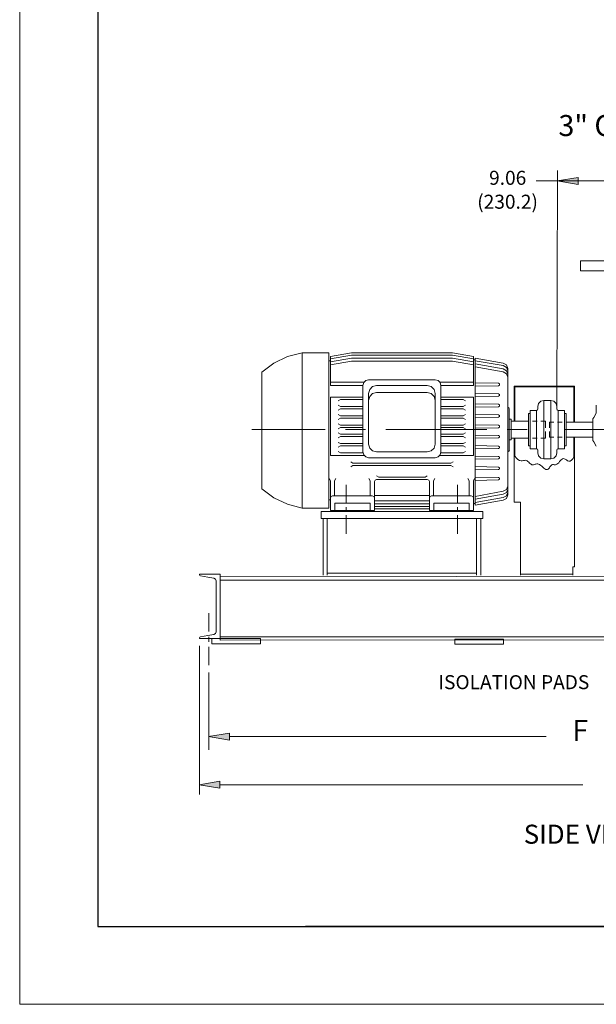
# Model space of a CAD drawing. Units: inches. Extents: x 0.1 to 16.9, y 0.1 to 10.9.
# Drawn here: x 0.1 to 2.9, y 0.1 to 4.9 of the extents above; entities that cross this region are included whole.
import ezdxf

# ---------------------------------------------------------------- set-up
doc = ezdxf.new("R2010")
doc.units = ezdxf.units.IN
doc.header["$MEASUREMENT"] = 0
doc.layers.add('SLD-0', color=179, linetype='Continuous')
doc.styles.add('PDF Arial', font='arial.ttf')
doc.styles.add('SLDTEXTSTYLE0', font='TXT', dxfattribs={"width": 0.75})

msp = doc.modelspace()

# ---------------------------------------------------------------- linework, layer by layer
at = {"color": 7, "linetype": 'Continuous', "lineweight": 18}
for p, q in [((0.125, 0.125), (0.125, 10.875)), ((0.5, 0.5), (0.5, 0.95)), ((1.5, 0.5), (0.5, 0.5)), ((1.5, 0.501), (16.5, 0.501)), ((16.875, 0.125), (0.125, 0.125))]:
    msp.add_line(p, q, dxfattribs=at)
at = {"color": 7, "linetype": 'Continuous'}
for p, q in [((0.5, 10.5), (0.5, 0.5)), ((0.5, 0.5), (16.5, 0.5))]:
    msp.add_line(p, q, dxfattribs=at)
at = {"lineweight": 9}
for points in [[(3.409, 3.6536), (2.8217, 3.6536), (2.8217, 3.7022), (3.4252, 3.7022)], [(1.2892, 3.167), (1.347, 3.2102), (1.4124, 3.2415), (1.4827, 3.2593), (1.4827, 2.5127)], [(1.6118, 3.2593), (1.4827, 3.2593)], [(1.6118, 2.5127), (1.6118, 3.2593)], [(1.6194, 3.2415), (1.7199, 3.2593), (2.2061, 3.2593), (2.3066, 3.2415)], [(1.6194, 3.2313), (1.7199, 3.2485), (2.2061, 3.2485), (2.3066, 3.2313)], [(1.6194, 3.1016), (1.6194, 3.2415)], [(1.6194, 3.2166), (1.7199, 3.234), (2.2061, 3.234), (2.3066, 3.2166)], [(2.3066, 3.1016), (2.3066, 3.2415)], [(2.3148, 3.2264), (2.3066, 3.2264)], [(2.3148, 3.234), (2.3148, 2.8801), (2.3148, 2.5267)], [(2.4504, 3.2102), (2.3148, 3.234)], [(2.4504, 3.1978), (2.3148, 3.2215)], [(1.6118, 3.2204), (1.6194, 3.2204)], [(1.6194, 3.2016), (1.7199, 3.2188), (2.2061, 3.2188), (2.3066, 3.2016)], [(2.4504, 3.1816), (2.3148, 3.2059)], [(2.4504, 3.1675), (2.3148, 3.1919)], [(2.4504, 3.2102), (2.466, 3.201), (2.472, 3.1848), (2.472, 2.8801), (2.472, 2.5759)], [(2.472, 3.1723), (2.466, 3.1891), (2.4504, 3.1978)], [(2.472, 3.1567), (2.466, 3.1729), (2.4504, 3.1816)], [(1.2892, 3.167), (1.2892, 2.6051)], [(1.7755, 3.1021), (1.7793, 3.1162), (1.7896, 3.1259), (1.8031, 3.1297), (2.1229, 3.1297)], [(2.1229, 3.1297), (2.137, 3.1259), (2.1467, 3.1162), (2.1505, 3.1021), (2.1505, 2.7823)], [(2.472, 3.1421), (2.466, 3.1589), (2.4504, 3.1675)], [(1.7815, 3.1189), (1.6194, 3.1189)], [(1.7755, 3.1016), (1.6194, 3.1016)], [(1.7755, 3.1021), (1.7755, 2.7823)], [(1.8031, 3.0638), (1.8085, 3.0832), (1.822, 3.0972), (1.8414, 3.1021), (2.0846, 3.1021)], [(2.0846, 3.1021), (2.104, 3.0973), (2.1181, 3.0832), (2.1229, 3.0638), (2.1229, 2.8207)], [(2.1446, 3.1189), (2.3066, 3.1189)], [(2.1505, 3.1016), (2.3066, 3.1016)], [(2.3148, 3.1146), (2.4277, 3.1129)], [(2.3148, 3.0994), (2.4277, 3.1011)], [(2.4277, 3.1011), (2.432, 3.1043), (2.432, 3.1097), (2.4277, 3.1129)], [(2.7935, 2.9265), (2.7935, 3.0989), (2.5022, 3.0989)], [(2.5022, 3.0989), (2.5022, 2.9314)], [(2.506, 3.0951), (2.7897, 3.0951)], [(2.506, 2.9314), (2.506, 3.0951)], [(2.7897, 3.0951), (2.7897, 2.9265)], [(1.7804, 2.766), (1.6194, 2.766), (1.6194, 3.0465)], [(1.6194, 3.0465), (1.7755, 3.0465)], [(1.6572, 3.0292), (1.668, 3.0346), (1.7755, 3.0346)], [(1.8031, 3.0303), (1.8085, 3.0492), (1.822, 3.0632), (1.8414, 3.0686), (2.0846, 3.0686)], [(1.8031, 3.0638), (1.8031, 2.8207)], [(2.1229, 3.0303), (2.1181, 3.0492), (2.104, 3.0632), (2.0846, 3.0686)], [(2.3066, 3.0465), (2.3066, 2.766), (2.1456, 2.766)], [(2.3066, 3.0465), (2.1505, 3.0465)], [(2.258, 3.0346), (2.1505, 3.0346)], [(2.2688, 3.0292), (2.258, 3.0346)], [(2.3148, 3.0643), (2.4277, 3.0621)], [(2.3148, 3.0486), (2.4277, 3.0508)], [(2.4277, 3.0508), (2.432, 3.054), (2.432, 3.0589), (2.4277, 3.0622)], [(1.6572, 3.0076), (1.668, 3.0016)], [(1.7755, 2.9898), (1.668, 2.9898), (1.6572, 2.9838)], [(1.668, 3.0016), (1.7755, 3.0016)], [(2.2688, 3.0076), (2.258, 3.0016), (2.1505, 3.0016)], [(2.258, 2.9898), (2.1505, 2.9898)], [(2.2688, 2.9838), (2.258, 2.9898)], [(2.3148, 3.0135), (2.4277, 3.0119)], [(2.3148, 2.9979), (2.4277, 3)], [(2.4277, 3), (2.432, 3.0032), (2.432, 3.0087), (2.4277, 3.0119)], [(2.4795, 2.7909), (2.4795, 2.9892), (2.4774, 2.9946), (2.472, 2.9973)], [(2.6108, 2.9827), (2.6152, 2.9844), (2.6168, 2.9887)], [(2.646, 3.0308), (2.6314, 3.0271), (2.6206, 3.0162), (2.6168, 3.0016)], [(2.6168, 2.9887), (2.6168, 3.0016)], [(2.646, 2.7493), (2.646, 3.0308), (2.6795, 3.0308)], [(2.6795, 3.0308), (2.6795, 2.7493)], [(2.6795, 3.0308), (2.694, 3.027), (2.7043, 3.0162), (2.7086, 3.0016), (2.7086, 2.9887)], [(2.7086, 2.9887), (2.7103, 2.9844), (2.714, 2.9827)], [(2.8977, 3.0076), (2.8977, 2.9687), (2.8859, 2.9482)], [(1.6572, 2.9627), (1.668, 2.9568)], [(1.6572, 2.939), (1.668, 2.9449), (1.7755, 2.9449)], [(1.668, 2.9568), (1.7755, 2.9568)], [(2.2688, 2.9627), (2.258, 2.9568), (2.1505, 2.9568)], [(2.258, 2.9449), (2.1505, 2.9449)], [(2.2688, 2.939), (2.258, 2.9449)], [(2.3148, 2.9633), (2.4277, 2.9611)], [(2.3148, 2.9476), (2.4277, 2.9498)], [(2.4277, 2.9498), (2.432, 2.9525), (2.432, 2.9579), (2.4277, 2.9611)], [(2.4795, 2.9395), (2.4876, 2.9395)], [(2.4876, 2.9395), (2.4876, 2.8406)], [(2.5022, 2.9482), (2.506, 2.9482)], [(2.5725, 2.9676), (2.5725, 2.8126)], [(2.5801, 2.9676), (2.5725, 2.9676)], [(2.5801, 2.9827), (2.5801, 2.7974)], [(2.6108, 2.7974), (2.6108, 2.9827), (2.5801, 2.9827)], [(2.714, 2.7974), (2.714, 2.9827), (2.7454, 2.9827)], [(2.7454, 2.9827), (2.7454, 2.7974)], [(2.7454, 2.9676), (2.7524, 2.9676)], [(2.7524, 2.9676), (2.7524, 2.8126)], [(2.7897, 2.9482), (2.7935, 2.9482)], [(2.881, 2.8368), (2.881, 2.9422), (2.8859, 2.9482)], [(1.6572, 2.9173), (1.668, 2.9114)], [(1.6572, 2.8941), (1.668, 2.9001), (1.7755, 2.9001)], [(1.668, 2.9114), (1.7755, 2.9114)], [(2.2688, 2.9173), (2.258, 2.9114), (2.1505, 2.9114)], [(2.258, 2.9001), (2.1505, 2.9001)], [(2.2688, 2.8941), (2.258, 2.9001)], [(2.3148, 2.9125), (2.4277, 2.9109)], [(2.3148, 2.8968), (2.4277, 2.899)], [(2.4277, 2.899), (2.432, 2.9022), (2.432, 2.9076), (2.4277, 2.9109)], [(2.5725, 2.9314), (2.4877, 2.9314)], [(2.7524, 2.9265), (2.8811, 2.9265)], [(1.6572, 2.8741), (1.668, 2.8682)], [(1.6572, 2.8504), (1.668, 2.8563), (1.7755, 2.8563)], [(1.668, 2.8682), (1.7755, 2.8682)], [(2.2688, 2.8741), (2.258, 2.8682), (2.1505, 2.8682)], [(2.258, 2.8563), (2.1505, 2.8563)], [(2.2688, 2.8504), (2.258, 2.8563)], [(2.3148, 2.8633), (2.4277, 2.8617)], [(2.3148, 2.8482), (2.4277, 2.8498)], [(2.4277, 2.8498), (2.432, 2.853), (2.432, 2.8585), (2.4277, 2.8617)], [(2.5725, 2.8487), (2.4877, 2.8487)], [(2.5022, 2.8487), (2.5022, 2.5402)], [(2.506, 2.7623), (2.506, 2.8487)], [(2.7524, 2.8536), (2.8799, 2.8536)], [(2.7935, 2.8536), (2.7935, 2.229), (2.7854, 2.229)], [(2.7897, 2.8536), (2.7897, 2.759)], [(1.6572, 2.8287), (1.668, 2.8233)], [(1.6572, 2.8055), (1.668, 2.8114), (1.7755, 2.8114)], [(1.668, 2.8233), (1.7755, 2.8233)], [(1.8031, 2.8206), (1.8085, 2.8012), (1.822, 2.7871), (1.8414, 2.7823)], [(2.0846, 2.7823), (2.104, 2.7871), (2.1181, 2.8012), (2.1229, 2.8206)], [(2.2688, 2.8287), (2.258, 2.8233), (2.1505, 2.8233)], [(2.258, 2.8114), (2.1505, 2.8114)], [(2.2688, 2.8055), (2.258, 2.8114)], [(2.3148, 2.8131), (2.4277, 2.8109)], [(2.3148, 2.7974), (2.4277, 2.7996)], [(2.4277, 2.7996), (2.432, 2.8028), (2.432, 2.8077), (2.4277, 2.8109)], [(2.4876, 2.8406), (2.4796, 2.8406)], [(2.5725, 2.8126), (2.5801, 2.8126)], [(2.5801, 2.7974), (2.6108, 2.7974)], [(2.6108, 2.7974), (2.6152, 2.7958), (2.6168, 2.7915), (2.6168, 2.7785)], [(2.714, 2.7974), (2.7103, 2.7958), (2.7086, 2.7915)], [(2.7454, 2.7974), (2.714, 2.7974)], [(2.7524, 2.8126), (2.7454, 2.8126)], [(2.8977, 2.8109), (2.8859, 2.8309), (2.881, 2.8368)], [(1.6572, 2.7839), (1.668, 2.778)], [(1.668, 2.778), (1.7761, 2.778)], [(1.7755, 2.7823), (1.7793, 2.7682), (1.7896, 2.7585), (1.8031, 2.7547)], [(1.8031, 2.7547), (2.1229, 2.7547)], [(1.8414, 2.7823), (2.0846, 2.7823)], [(2.1229, 2.7547), (2.137, 2.7585), (2.1467, 2.7682), (2.1505, 2.7823)], [(2.2688, 2.7839), (2.258, 2.778), (2.1499, 2.778)], [(2.3148, 2.7623), (2.4277, 2.7606)], [(2.3148, 2.7472), (2.4277, 2.7488)], [(2.4277, 2.7488), (2.432, 2.752), (2.432, 2.7574), (2.4277, 2.7607)], [(2.472, 2.7828), (2.4774, 2.7855), (2.4796, 2.7909)], [(2.5022, 2.7677), (2.512, 2.7547), (2.5212, 2.7461), (2.5287, 2.7418), (2.5357, 2.7396), (2.5417, 2.7396), (2.5471, 2.7407), (2.5519, 2.7418), (2.5568, 2.7423), (2.5611, 2.7418), (2.5655, 2.7396), (2.5692, 2.7363), (2.5736, 2.7331), (2.5773, 2.7293), (2.5806, 2.7261), (2.5844, 2.7234)], [(2.5844, 2.7234), (2.5882, 2.7212), (2.5919, 2.7206), (2.5957, 2.7212), (2.5995, 2.7223), (2.6033, 2.7234), (2.6076, 2.7244), (2.6119, 2.7256), (2.6163, 2.7256), (2.6206, 2.7239), (2.6254, 2.7217), (2.6303, 2.7179), (2.6357, 2.7137), (2.6406, 2.7093), (2.6454, 2.705), (2.6503, 2.7012), (2.6546, 2.6985), (2.6589, 2.6975), (2.6627, 2.6975), (2.6665, 2.6996), (2.6697, 2.7029), (2.6724, 2.7066), (2.6751, 2.7104), (2.6779, 2.7147), (2.6805, 2.7179), (2.6832, 2.7206), (2.6865, 2.7217), (2.6892, 2.7223), (2.6919, 2.7217), (2.6951, 2.7212), (2.6984, 2.7206), (2.7016, 2.7206), (2.7054, 2.7217), (2.7086, 2.7234), (2.7124, 2.7266), (2.7168, 2.7309), (2.7205, 2.7358), (2.7248, 2.7407), (2.7292, 2.745), (2.734, 2.7482), (2.7389, 2.7504), (2.7438, 2.7498), (2.7486, 2.7477), (2.7546, 2.7439), (2.76, 2.7401), (2.7659, 2.738), (2.7724, 2.738), (2.7789, 2.7423), (2.7859, 2.7515)], [(2.6168, 2.7785), (2.6206, 2.7639), (2.6314, 2.7531), (2.646, 2.7493)], [(2.646, 2.7493), (2.6795, 2.7493)], [(2.6795, 2.7493), (2.6941, 2.7531), (2.7043, 2.7639), (2.7086, 2.7785)], [(2.7086, 2.7785), (2.7086, 2.7915)], [(2.7859, 2.7515), (2.7935, 2.7677)], [(1.7166, 2.7353), (1.7274, 2.7293)], [(1.7166, 2.7115), (1.7274, 2.7174), (2.1986, 2.7174), (2.2094, 2.7115)], [(1.7274, 2.7293), (2.1986, 2.7293), (2.2094, 2.7353)], [(2.3148, 2.712), (2.4277, 2.7099)], [(2.4277, 2.6985), (2.432, 2.7018), (2.432, 2.7066), (2.4277, 2.7099)], [(1.6134, 2.6548), (1.6194, 2.644), (1.6194, 2.5013)], [(1.6453, 2.6548), (1.6394, 2.644)], [(1.8047, 2.6548), (1.8106, 2.644), (1.8106, 2.5716)], [(1.8414, 2.6677), (1.8517, 2.6618)], [(1.8517, 2.6618), (2.0754, 2.6618)], [(2.0743, 2.6618), (2.0851, 2.6677)], [(2.1213, 2.6548), (2.1154, 2.644)], [(2.2807, 2.6548), (2.2867, 2.644), (2.2867, 2.5716)], [(2.3126, 2.6548), (2.3066, 2.644)], [(2.3148, 2.6964), (2.4277, 2.6985)], [(2.3148, 2.6613), (2.4277, 2.6596)], [(2.4277, 2.6478), (2.432, 2.651), (2.432, 2.6564), (2.4277, 2.6596)], [(1.6394, 2.644), (1.6394, 2.5716)], [(1.8306, 2.6396), (1.8339, 2.6472), (1.8409, 2.6504), (2.0851, 2.6504)], [(1.8306, 2.6396), (1.8306, 2.5013)], [(2.0851, 2.6504), (2.0921, 2.6472), (2.0954, 2.6396), (2.0954, 2.5013)], [(2.1154, 2.644), (2.1154, 2.5716)], [(2.3066, 2.644), (2.3066, 2.5013)], [(2.3148, 2.6456), (2.4277, 2.6478)], [(2.3148, 2.5689), (2.4504, 2.5932), (2.466, 2.6018), (2.472, 2.618)], [(1.2892, 2.6051), (1.3471, 2.5619), (1.4124, 2.531), (1.4827, 2.5126)], [(1.6194, 2.5613), (1.6226, 2.5689), (1.6296, 2.5716), (1.8204, 2.5716)], [(1.8306, 2.5613), (1.8274, 2.5689), (1.8204, 2.5716)], [(1.8306, 2.5732), (2.0954, 2.5732)], [(2.1056, 2.5716), (2.0986, 2.5689), (2.0954, 2.5613)], [(2.2964, 2.5716), (2.1056, 2.5716)], [(2.3066, 2.5613), (2.3034, 2.5689), (2.2964, 2.5716)], [(2.3148, 2.5548), (2.4504, 2.5786), (2.466, 2.5878), (2.472, 2.604)], [(2.472, 2.5883), (2.466, 2.5716), (2.4504, 2.5629), (2.3148, 2.5391)], [(2.472, 2.5759), (2.466, 2.5592), (2.4504, 2.5505), (2.3148, 2.5267)], [(1.4827, 2.5127), (1.6118, 2.5127)], [(1.6118, 2.5516), (1.6194, 2.5516)], [(1.6405, 2.5013), (1.6405, 2.5364), (1.8101, 2.5364)], [(1.8101, 2.5364), (1.8101, 2.5013)], [(1.8306, 2.5467), (2.0954, 2.5467)], [(1.8306, 2.5332), (2.0954, 2.5332)], [(1.8306, 2.5203), (2.0954, 2.5203)], [(2.2861, 2.5013), (2.2861, 2.5364), (2.1159, 2.5364)], [(2.1159, 2.5364), (2.1159, 2.5013)], [(2.3148, 2.5343), (2.3066, 2.5343)], [(2.5022, 2.5402), (2.5325, 2.5402)], [(2.5325, 2.5402), (2.5325, 2.1901)], [(1.6032, 2.4624), (2.3223, 2.4624), (2.3418, 2.4624), (2.3515, 2.4624), (2.3515, 2.4965), (1.574, 2.4965), (1.574, 2.4624), (1.5837, 2.4624)], [(1.6194, 2.5013), (1.8306, 2.5013)], [(1.8306, 2.5084), (2.0954, 2.5084)], [(2.3066, 2.5013), (2.0954, 2.5013)], [(1.5837, 2.1899), (1.5837, 2.4624)], [(1.5837, 2.4624), (1.6032, 2.4624)], [(1.6032, 2.1901), (1.6032, 2.4624)], [(2.3223, 2.1897), (2.3223, 2.4624)], [(2.3418, 2.1901), (2.3418, 2.4624)], [(2.7854, 2.229), (2.7854, 2.1901)], [(1.0883, 2.1951), (0.99, 2.1951)], [(0.99, 2.1951), (0.99, 2.1908)], [(0.99, 2.1908), (0.9911, 2.1876), (0.9943, 2.1859)], [(0.9943, 2.186), (1.0289, 2.18), (1.0586, 2.1751)], [(1.0883, 1.8845), (1.0883, 2.1951)], [(1.0883, 2.1821), (4.4924, 2.1864)], [(1.0883, 2.1821), (1.0883, 2.1661), (4.4924, 2.1649), (4.4924, 2.1864)], [(1.6032, 2.1995), (2.3223, 2.1995)], [(2.7854, 2.1944), (2.5325, 2.1944)], [(1.0586, 2.1751), (1.0662, 2.1708), (1.0694, 2.1627), (1.0694, 1.9163)], [(0.99, 1.8882), (0.9911, 1.892), (0.9943, 1.8936), (1.0289, 1.8991)], [(1.0289, 1.8991), (1.0586, 1.9044), (1.0662, 1.9088), (1.0694, 1.9163)], [(0.99, 1.8883), (0.99, 1.8845)], [(0.99, 1.8845), (1.0883, 1.8845)], [(1.0494, 1.8601), (1.2823, 1.8601), (1.2823, 1.8845)], [(1.2823, 1.8845), (1.0494, 1.8845), (1.0494, 1.8601)], [(1.0883, 1.892), (1.0883, 1.8769), (4.537, 1.8784), (4.537, 1.8935)], [(1.0883, 1.8935), (4.537, 1.8935)], [(2.218, 1.8575), (2.4515, 1.8575), (2.4515, 1.8818), (2.218, 1.8818)], [(2.218, 1.8818), (2.218, 1.8575)]]:
    msp.add_lwpolyline(points, dxfattribs=at)
at = {"lineweight": 5}
for points in [[(1.2417, 2.8904), (1.594, 2.8904)], [(1.6912, 2.8904), (1.7885, 2.8904)], [(1.8852, 2.8904), (2.3715, 2.8904)], [(2.4687, 2.8904), (2.566, 2.8904)], [(2.613, 2.9314), (2.5914, 2.9314)], [(2.653, 2.899), (2.653, 2.9314), (2.6314, 2.9314)], [(2.6724, 2.899), (2.6724, 2.9265), (2.6941, 2.9265)], [(2.6724, 2.9265), (2.6724, 2.9265)], [(2.7119, 2.9265), (2.7335, 2.9265)], [(3.015, 2.8904), (2.7475, 2.8904)], [(2.613, 2.8487), (2.5914, 2.8487)], [(2.653, 2.8487), (2.6314, 2.8487)], [(2.653, 2.8811), (2.653, 2.8487)], [(2.6724, 2.8811), (2.6724, 2.8536)], [(2.6724, 2.8536), (2.6941, 2.8536)], [(2.7119, 2.8536), (2.7335, 2.8536)], [(1.6955, 2.5364), (1.6955, 2.625)], [(2.2299, 2.5364), (2.2299, 2.625)], [(1.6955, 2.4975), (1.6955, 2.517)], [(2.2299, 2.4975), (2.2299, 2.517)], [(1.6955, 2.389), (1.6955, 2.4781)], [(2.2299, 2.389), (2.2299, 2.4781)], [(1.0339, 1.918), (1.0339, 2.0061)], [(1.0339, 1.8694), (1.0339, 1.8937)], [(1.0339, 1.757), (1.0339, 1.845)]]:
    msp.add_lwpolyline(points, dxfattribs=at)
at = {"layer": 'SLD-0', "lineweight": 5}
for points in [[(2.7086, 2.9887), (2.7116, 4.1372)], [(3.1214, 4.0869), (2.608, 4.0867)], [(0.99, 1.8494), (0.99, 1.134)], [(1.0339, 1.7219), (1.0339, 1.3496)], [(1.134, 1.4128), (2.6564, 1.4128)], [(1.088, 1.1816), (2.8327, 1.1816)]]:
    msp.add_lwpolyline(points, dxfattribs=at)
at = {"layer": 'SLD-0', "lineweight": 0}
msp.add_lwpolyline([(2.7116, 4.1372), (2.7116, 4.1372)], dxfattribs=at)
for points in [[(2.8104, 4.1031), (2.8104, 4.0695), (2.7099, 4.0863)], [(1.134, 1.4296), (1.134, 1.3961), (1.033, 1.4129)], [(1.088, 1.1984), (1.088, 1.1649), (0.9875, 1.1816)]]:
    msp.add_lwpolyline(points, close=True, dxfattribs=at)
at = {"layer": 'SLD-0', "transparency": 33554559}
for points in [[(2.8104, 4.1031), (2.8104, 4.0695), (2.7099, 4.0863)], [(1.134, 1.4296), (1.134, 1.3961), (1.033, 1.4129)], [(1.088, 1.1984), (1.088, 1.1649), (0.9875, 1.1816)]]:
    msp.add_solid(points, dxfattribs=at)

# ---------------------------------------------------------------- texts
at = {"layer": 'SLD-0'}
for s, insert, char_height, attachment_point, style in [('3" OUTLET', (2.7157, 4.2708), 0.10112, 7, 'PDF Arial'), ('9.06', (2.3823, 4.0467), 0.06741, 7, 'PDF Arial'), ('(230.2)', (2.3252, 3.9317), 0.06741, 7, 'PDF Arial'), ('ISOLATION PADS', (2.1386, 1.6201), 0.067411, 7, 'PDF Arial'), ('F', (2.7823, 1.3606), 0.1011, 7, 'PDF Arial'), ('SIDE VIEW', (2.5486, 0.9892), 0.09164, 1, 'SLDTEXTSTYLE0')]:
    msp.add_mtext(s, dxfattribs=dict(at, insert=insert, char_height=char_height, attachment_point=attachment_point, style=style))

doc.saveas('drawing.dxf')
